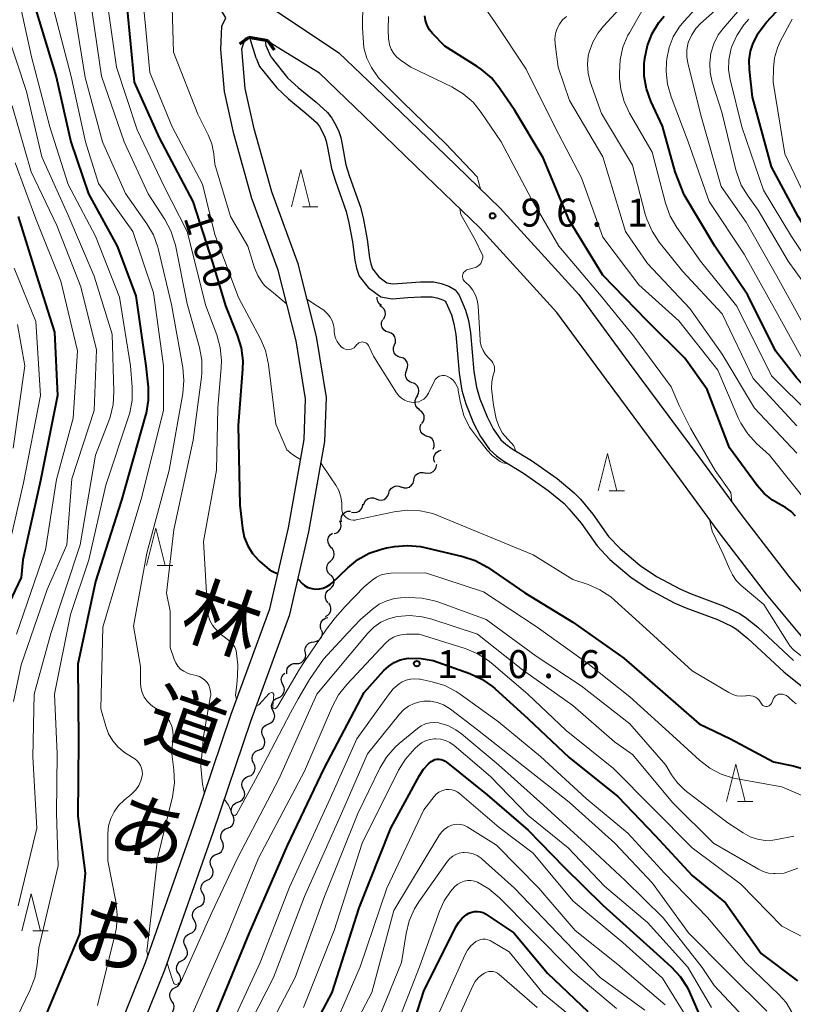
# Model space of a CAD drawing. Units: metres. Extents: x -78000 to -76000, y 28500 to 30000.
# Drawn here: x -77485 to -77381, y 29165 to 29297 of the extents above; entities that cross this region are included whole.
import ezdxf
from ezdxf.enums import TextEntityAlignment as Align

# ---------------------------------------------------------------- set-up
doc = ezdxf.new("R2010")
doc.units = ezdxf.units.M
for name, color, linetype, lineweight in [('210100_道路縁(街区線)', 7, 'Continuous', 30), ('220300_道路橋(高架部)', 7, 'Continuous', 70), ('220399_道路橋(ひげ)', 7, 'Continuous', 70), ('510100_河川', 7, 'Continuous', 30), ('510200_細流', 7, 'Continuous', 30), ('633200_針葉樹林', 7, 'Continuous', 13), ('710100_等高線(計曲線)', 7, 'Continuous', 40), ('710200_等高線(主曲線)', 7, 'Continuous', 13), ('731200_図化機測定による標高点', 7, 'Continuous', 40), ('812100_(注記)道路の路線名', 7, 'Continuous', 53)]:
    doc.layers.add(name, color=color, linetype=linetype, lineweight=lineweight)
doc.styles.add('Style-Kanji V', font='MS Gothic.ttf')
doc.styles.add('Style-WORKING', font='MS Gothic.ttf')

msp = doc.modelspace()

# ---------------------------------------------------------------- linework, layer by layer
at = {"layer": '210100_道路縁(街区線)', "linetype": 'Continuous', "lineweight": 30, "flags": 128}
for points in [[(-77474.25, 29156.25), (-77468.33, 29171.03), (-77461.88, 29189.35), (-77456.81, 29204.29), (-77451.63, 29218.43), (-77449.15, 29229.29), (-77447.04, 29241.11), (-77446.86, 29246.55), (-77448.13, 29254.33), (-77450.54, 29263.8), (-77454.05, 29273.42), (-77456.45, 29282.06), (-77457.71, 29287.73), (-77458.21, 29293.39), (-77458.07, 29296.5), (-77457.52, 29297.64), (-77461.06, 29303.52), (-77463.37, 29308.18), (-77465.15, 29312.44), (-77466.46, 29317.12), (-77468.71, 29327.05), (-77470.92, 29337.91), (-77472.4, 29347.6)], [(-77451.19, 29298.88), (-77450.75, 29298.53), (-77442.37, 29292.94), (-77436.39, 29287.21), (-77428.08, 29279.2), (-77420.74, 29272.12), (-77410.23, 29260.55), (-77403.45, 29251.36), (-77394.11, 29238.78), (-77388.5, 29231.09), (-77382.07, 29222.74), (-77376.65, 29216.22), (-77370.74, 29210.15), (-77363.97, 29202.88), (-77358.23, 29196.2), (-77349.59, 29186.53), (-77344.29, 29179.49), (-77339.61, 29173.35), (-77334.59, 29166.17), (-77329.79, 29157.86)], [(-77483.57, 29046.71), (-77482.97, 29060.95), (-77482.6, 29078.9), (-77483.45, 29099.22), (-77483.3, 29110.31), (-77482.01, 29119.2), (-77478.79, 29130.93), (-77475.66, 29142.1), (-77471.61, 29155.32), (-77465.71, 29170.04), (-77459.23, 29188.44), (-77454.17, 29203.36), (-77448.94, 29217.64), (-77446.4, 29228.74), (-77444.25, 29240.82), (-77444.05, 29246.73), (-77445.39, 29254.9), (-77447.86, 29264.63), (-77451.38, 29274.28), (-77453.73, 29282.74), (-77454.93, 29288.16), (-77455.4, 29293.46), (-77454.9, 29294.93), (-77454.47, 29294.97)], [(-77439.02, 29284.47), (-77445, 29290.2), (-77451.23, 29294.03), (-77451.91, 29294.54), (-77454.47, 29294.97)], [(-77337.8, 29164.12), (-77342.68, 29171.11), (-77347.32, 29177.19), (-77352.53, 29184.11), (-77361.08, 29193.7), (-77366.8, 29200.34), (-77373.5, 29207.52), (-77379.48, 29213.68), (-77385.03, 29220.37), (-77391.54, 29228.81), (-77397.17, 29236.52), (-77406.5, 29249.1), (-77413.17, 29258.13), (-77423.47, 29269.47), (-77430.72, 29276.46), (-77439.02, 29284.47)]]:
    msp.add_lwpolyline(points, dxfattribs=at)
at = {"layer": '220300_道路橋(高架部)', "linetype": 'Continuous', "lineweight": 70, "flags": 128}
msp.add_lwpolyline([(-77451.91, 29294.54), (-77454.47, 29294.97)], dxfattribs=at)
at = {"layer": '220399_道路橋(ひげ)', "linetype": 'Continuous', "lineweight": 70, "flags": 128}
for points in [[(-77454.47, 29294.97), (-77455.69, 29294.1)], [(-77451.91, 29294.54), (-77451.04, 29293.32)]]:
    msp.add_lwpolyline(points, dxfattribs=at)
at = {"layer": '510100_河川', "linetype": 'Continuous', "lineweight": 30, "flags": 128}
for points in [[(-77453.47, 29292.22), (-77454.25, 29294.68), (-77454.22, 29294.92)], [(-77451.44, 29292.34), (-77452.12, 29293.87), (-77452.24, 29294.6)], [(-77453.47, 29292.22), (-77453.01, 29291.1), (-77450.72, 29288.23), (-77449.13, 29286.75), (-77446.75, 29284.79), (-77445.37, 29283.57), (-77445, 29283.07), (-77444.57, 29282.31), (-77444.25, 29281.64), (-77444.07, 29281.07), (-77443.9, 29280.26), (-77443.38, 29277.43), (-77442.85, 29275.73), (-77441.4, 29271.67), (-77441.03, 29270.15), (-77440.56, 29267.59), (-77440.26, 29265.12), (-77440.04, 29264.09), (-77439.65, 29262.99), (-77438.44, 29261.47), (-77436.78, 29260.23), (-77435.25, 29259.98), (-77433.13, 29260.13), (-77431.39, 29260.24), (-77429.88, 29260.23), (-77429.23, 29260.09), (-77428.46, 29259.81), (-77428.14, 29259.63), (-77427.98, 29259.42), (-77427.29, 29257.8), (-77426.95, 29256.61), (-77426.72, 29255.17), (-77426.27, 29249.99), (-77425.91, 29247.66)], [(-77451.44, 29292.34), (-77449.25, 29289.59), (-77447.82, 29288.26), (-77445.45, 29286.31), (-77443.89, 29284.93), (-77443.33, 29284.17), (-77442.79, 29283.23), (-77442.39, 29282.37), (-77442.14, 29281.59), (-77441.94, 29280.65), (-77441.43, 29277.91), (-77440.95, 29276.37), (-77439.48, 29272.25), (-77439.07, 29270.57), (-77438.58, 29267.89), (-77438.28, 29265.45), (-77438.12, 29264.64), (-77437.88, 29263.98), (-77437.04, 29262.92), (-77435.97, 29262.12), (-77435.16, 29261.99), (-77433.27, 29262.12), (-77431.45, 29262.24), (-77429.66, 29262.22), (-77428.69, 29262.02), (-77427.62, 29261.64), (-77426.8, 29261.17), (-77426.24, 29260.43), (-77425.4, 29258.46), (-77425, 29257.05), (-77424.73, 29255.41), (-77424.29, 29250.24), (-77423.95, 29248.11)], [(-77425.91, 29247.66), (-77425.36, 29245.89), (-77424.34, 29243.29), (-77423.38, 29241.5), (-77422.17, 29239.76), (-77421.27, 29238.92), (-77420.27, 29238.21), (-77417.64, 29236.6), (-77414.33, 29234.28), (-77412.19, 29232.52), (-77411.49, 29231.79), (-77409.92, 29229.9), (-77407.77, 29226.86), (-77406.04, 29225.04), (-77403.19, 29222.61), (-77400.81, 29221.05), (-77397.44, 29219.23), (-77395.88, 29218.57), (-77391.62, 29216.98), (-77389.64, 29216.05), (-77389.08, 29215.68), (-77387.54, 29214.44), (-77382.73, 29209.97), (-77378.89, 29206.89)], [(-77423.95, 29248.11), (-77423.47, 29246.55), (-77422.52, 29244.13), (-77421.68, 29242.54), (-77420.65, 29241.08), (-77420.01, 29240.48), (-77419.16, 29239.87), (-77416.55, 29238.28), (-77413.12, 29235.87), (-77410.82, 29233.98), (-77410, 29233.12), (-77408.33, 29231.12), (-77406.22, 29228.13), (-77404.66, 29226.49), (-77401.99, 29224.21), (-77399.78, 29222.77), (-77396.57, 29221.04), (-77395.14, 29220.43), (-77390.84, 29218.82), (-77388.67, 29217.8), (-77387.9, 29217.3), (-77386.23, 29215.95), (-77381.42, 29211.49)]]:
    msp.add_lwpolyline(points, dxfattribs=at)
at = {"layer": '510200_細流', "linetype": 'Continuous', "lineweight": 30, "flags": 128}
for points in [[(-77436.69, 29259.07), (-77436.98, 29259.3), (-77437.17, 29259.61), (-77437.26, 29259.97), (-77437.24, 29260.19)], [(-77436.42, 29257.22), (-77436.23, 29257.53), (-77436.14, 29257.89), (-77436.17, 29258.25), (-77436.32, 29258.59), (-77436.56, 29258.86), (-77436.88, 29259.04)], [(-77435.72, 29255.49), (-77436.07, 29255.6), (-77436.36, 29255.82), (-77436.57, 29256.12), (-77436.67, 29256.48), (-77436.65, 29256.84), (-77436.51, 29257.18)], [(-77434.92, 29253.79), (-77434.79, 29254.13), (-77434.77, 29254.5), (-77434.87, 29254.85), (-77435.08, 29255.15), (-77435.38, 29255.37), (-77435.73, 29255.48)], [(-77434.11, 29252.1), (-77434.46, 29252.21), (-77434.75, 29252.43), (-77434.96, 29252.73), (-77435.07, 29253.08), (-77435.05, 29253.45), (-77434.92, 29253.79)], [(-77433.31, 29250.4), (-77433.17, 29250.74), (-77433.14, 29251.11), (-77433.24, 29251.46), (-77433.44, 29251.77), (-77433.73, 29251.99), (-77434.08, 29252.11)], [(-77432.55, 29248.69), (-77432.89, 29248.82), (-77433.17, 29249.06), (-77433.37, 29249.37), (-77433.45, 29249.73), (-77433.41, 29250.09), (-77433.26, 29250.43)], [(-77431.89, 29246.94), (-77431.71, 29247.26), (-77431.65, 29247.62), (-77431.71, 29247.98), (-77431.88, 29248.31), (-77432.14, 29248.56), (-77432.47, 29248.72)], [(-77431.54, 29245.1), (-77431.84, 29245.31), (-77432.05, 29245.61), (-77432.16, 29245.96), (-77432.15, 29246.33), (-77432.02, 29246.67), (-77431.79, 29246.96)], [(-77431.24, 29243.25), (-77431.04, 29243.55), (-77430.94, 29243.9), (-77430.96, 29244.27), (-77431.09, 29244.61), (-77431.33, 29244.89), (-77431.65, 29245.08)], [(-77430.53, 29241.52), (-77430.88, 29241.63), (-77431.18, 29241.85), (-77431.39, 29242.15), (-77431.49, 29242.5), (-77431.47, 29242.87), (-77431.34, 29243.21)], [(-77429.74, 29239.82), (-77429.6, 29240.16), (-77429.59, 29240.53), (-77429.68, 29240.88), (-77429.89, 29241.18), (-77430.18, 29241.4), (-77430.53, 29241.52)], [(-77429.54, 29238.03), (-77429.65, 29238.37), (-77429.65, 29238.74), (-77429.53, 29239.09), (-77429.31, 29239.38), (-77429, 29239.58), (-77428.65, 29239.68)], [(-77430.79, 29236.66), (-77430.43, 29236.59), (-77430.06, 29236.65), (-77429.73, 29236.81), (-77429.48, 29237.07), (-77429.32, 29237.4), (-77429.27, 29237.77)], [(-77432.35, 29235.63), (-77432.27, 29235.99), (-77432.09, 29236.31), (-77431.81, 29236.55), (-77431.46, 29236.68), (-77431.1, 29236.7), (-77430.74, 29236.6)], [(-77435.69, 29233.93), (-77435.58, 29234.28), (-77435.35, 29234.57), (-77435.05, 29234.78), (-77434.7, 29234.88), (-77434.33, 29234.86), (-77433.99, 29234.72)], [(-77434, 29234.75), (-77433.66, 29234.63), (-77433.29, 29234.63), (-77432.94, 29234.74), (-77432.65, 29234.97), (-77432.44, 29235.27), (-77432.35, 29235.62)], [(-77439.08, 29232.33), (-77438.97, 29232.68), (-77438.76, 29232.98), (-77438.46, 29233.19), (-77438.11, 29233.3), (-77437.74, 29233.29), (-77437.4, 29233.16)], [(-77437.39, 29233.15), (-77437.05, 29233.01), (-77436.69, 29232.99), (-77436.33, 29233.08), (-77436.03, 29233.29), (-77435.81, 29233.58), (-77435.69, 29233.93)], [(-77440.7, 29231.38), (-77440.34, 29231.31), (-77439.97, 29231.35), (-77439.64, 29231.51), (-77439.38, 29231.76), (-77439.21, 29232.09), (-77439.15, 29232.45)], [(-77442.04, 29230.09), (-77442.08, 29230.45), (-77442.01, 29230.81), (-77441.82, 29231.13), (-77441.54, 29231.37), (-77441.2, 29231.5), (-77440.83, 29231.52)], [(-77443.02, 29228.5), (-77442.68, 29228.62), (-77442.38, 29228.84), (-77442.18, 29229.14), (-77442.08, 29229.49), (-77442.1, 29229.86), (-77442.24, 29230.2)], [(-77443.46, 29226.69), (-77443.7, 29226.97), (-77443.83, 29227.31), (-77443.85, 29227.68), (-77443.76, 29228.03), (-77443.55, 29228.34), (-77443.26, 29228.56)], [(-77443.51, 29224.82), (-77443.24, 29225.07), (-77443.07, 29225.39), (-77443.01, 29225.75), (-77443.07, 29226.12), (-77443.24, 29226.44), (-77443.5, 29226.69)], [(-77443.52, 29222.94), (-77443.79, 29223.2), (-77443.96, 29223.52), (-77444.01, 29223.88), (-77443.95, 29224.24), (-77443.78, 29224.57), (-77443.51, 29224.82)], [(-77443.61, 29221.07), (-77443.32, 29221.3), (-77443.12, 29221.6), (-77443.02, 29221.96), (-77443.04, 29222.32), (-77443.18, 29222.66), (-77443.43, 29222.94)], [(-77443.83, 29219.21), (-77444.06, 29219.5), (-77444.18, 29219.85), (-77444.19, 29220.21), (-77444.07, 29220.56), (-77443.86, 29220.86), (-77443.55, 29221.06)], [(-77444.17, 29217.37), (-77443.85, 29217.55), (-77443.61, 29217.83), (-77443.47, 29218.17), (-77443.45, 29218.53), (-77443.54, 29218.89), (-77443.75, 29219.19)], [(-77444.74, 29215.59), (-77444.86, 29215.93), (-77444.86, 29216.3), (-77444.74, 29216.65), (-77444.52, 29216.94), (-77444.22, 29217.15), (-77443.87, 29217.25)], [(-77445.73, 29214), (-77445.37, 29214.06), (-77445.05, 29214.23), (-77444.79, 29214.5), (-77444.64, 29214.83), (-77444.6, 29215.2), (-77444.68, 29215.56)], [(-77446.88, 29212.52), (-77446.93, 29212.88), (-77446.86, 29213.24), (-77446.68, 29213.56), (-77446.41, 29213.81), (-77446.07, 29213.96), (-77445.71, 29213.99)], [(-77448.1, 29211.1), (-77447.74, 29211.11), (-77447.39, 29211.24), (-77447.11, 29211.47), (-77446.91, 29211.78), (-77446.83, 29212.14), (-77446.86, 29212.5)], [(-77449.35, 29209.7), (-77449.38, 29210.07), (-77449.3, 29210.42), (-77449.1, 29210.73), (-77448.82, 29210.96), (-77448.47, 29211.09), (-77448.1, 29211.1)], [(-77449.89, 29208.25), (-77450.05, 29208.58), (-77450.1, 29208.95), (-77450.03, 29209.31), (-77449.85, 29209.63), (-77449.64, 29209.81)], [(-77450.54, 29206.5), (-77450.21, 29206.64), (-77449.93, 29206.88), (-77449.75, 29207.2), (-77449.68, 29207.56), (-77449.73, 29207.93), (-77449.89, 29208.25)], [(-77451.2, 29204.74), (-77451.36, 29205.07), (-77451.41, 29205.43), (-77451.34, 29205.79), (-77451.16, 29206.11), (-77450.88, 29206.36), (-77450.54, 29206.5)], [(-77451.85, 29202.98), (-77451.51, 29203.12), (-77451.24, 29203.37), (-77451.06, 29203.69), (-77450.99, 29204.05), (-77451.04, 29204.41), (-77451.2, 29204.74)], [(-77452.51, 29201.23), (-77452.67, 29201.56), (-77452.72, 29201.92), (-77452.65, 29202.28), (-77452.47, 29202.6), (-77452.19, 29202.84), (-77451.85, 29202.98)], [(-77453.16, 29199.47), (-77452.82, 29199.61), (-77452.55, 29199.85), (-77452.37, 29200.17), (-77452.3, 29200.53), (-77452.35, 29200.9), (-77452.51, 29201.23)], [(-77453.82, 29197.71), (-77453.98, 29198.04), (-77454.03, 29198.41), (-77453.96, 29198.77), (-77453.78, 29199.08), (-77453.5, 29199.33), (-77453.16, 29199.47)], [(-77454.5, 29195.97), (-77454.15, 29196.1), (-77453.87, 29196.33), (-77453.68, 29196.65), (-77453.6, 29197), (-77453.64, 29197.37), (-77453.79, 29197.7)], [(-77455.21, 29194.23), (-77455.36, 29194.56), (-77455.4, 29194.93), (-77455.31, 29195.29), (-77455.12, 29195.6), (-77454.84, 29195.83), (-77454.5, 29195.97)], [(-77455.91, 29192.49), (-77455.57, 29192.62), (-77455.29, 29192.86), (-77455.1, 29193.17), (-77455.01, 29193.53), (-77455.05, 29193.9), (-77455.21, 29194.23)], [(-77456.62, 29190.76), (-77456.77, 29191.09), (-77456.81, 29191.46), (-77456.73, 29191.81), (-77456.54, 29192.13), (-77456.26, 29192.36), (-77455.91, 29192.49)], [(-77457.33, 29189.02), (-77456.98, 29189.15), (-77456.7, 29189.39), (-77456.51, 29189.7), (-77456.43, 29190.06), (-77456.47, 29190.42), (-77456.62, 29190.76)], [(-77458.03, 29187.28), (-77458.19, 29187.62), (-77458.23, 29187.98), (-77458.14, 29188.34), (-77457.95, 29188.65), (-77457.67, 29188.89), (-77457.33, 29189.02)], [(-77458.74, 29185.55), (-77458.4, 29185.68), (-77458.12, 29185.91), (-77457.93, 29186.23), (-77457.84, 29186.58), (-77457.88, 29186.95), (-77458.03, 29187.28)], [(-77459.45, 29183.81), (-77459.6, 29184.14), (-77459.64, 29184.51), (-77459.56, 29184.87), (-77459.37, 29185.18), (-77459.09, 29185.42), (-77458.74, 29185.55)], [(-77460.05, 29182.04), (-77459.72, 29182.19), (-77459.46, 29182.45), (-77459.29, 29182.78), (-77459.24, 29183.14), (-77459.3, 29183.5), (-77459.48, 29183.82)], [(-77460.62, 29180.25), (-77460.8, 29180.57), (-77460.87, 29180.93), (-77460.81, 29181.3), (-77460.65, 29181.62), (-77460.38, 29181.88), (-77460.05, 29182.04)], [(-77461.2, 29178.47), (-77460.87, 29178.62), (-77460.6, 29178.88), (-77460.43, 29179.2), (-77460.38, 29179.57), (-77460.45, 29179.93), (-77460.62, 29180.25)], [(-77461.77, 29176.68), (-77461.95, 29177), (-77462.01, 29177.36), (-77461.96, 29177.73), (-77461.79, 29178.05), (-77461.53, 29178.31), (-77461.2, 29178.47)], [(-77462.34, 29174.9), (-77462.01, 29175.05), (-77461.75, 29175.31), (-77461.58, 29175.63), (-77461.53, 29176), (-77461.59, 29176.36), (-77461.77, 29176.68)], [(-77462.92, 29173.11), (-77463.1, 29173.43), (-77463.16, 29173.79), (-77463.11, 29174.15), (-77462.94, 29174.48), (-77462.68, 29174.74), (-77462.34, 29174.9)], [(-77463.4, 29171.3), (-77463.08, 29171.48), (-77462.84, 29171.75), (-77462.69, 29172.09), (-77462.66, 29172.45), (-77462.75, 29172.81), (-77462.95, 29173.12)], [(-77463.86, 29169.48), (-77464.06, 29169.79), (-77464.15, 29170.15), (-77464.12, 29170.51), (-77463.97, 29170.85), (-77463.73, 29171.12), (-77463.4, 29171.3)], [(-77464.32, 29167.66), (-77463.99, 29167.84), (-77463.75, 29168.11), (-77463.6, 29168.45), (-77463.57, 29168.82), (-77463.66, 29169.17), (-77463.86, 29169.48)], [(-77464.77, 29165.84), (-77464.97, 29166.15), (-77465.06, 29166.51), (-77465.03, 29166.88), (-77464.88, 29167.21), (-77464.64, 29167.48), (-77464.32, 29167.66)], [(-77465.23, 29164.02), (-77464.9, 29164.2), (-77464.66, 29164.47), (-77464.51, 29164.81), (-77464.48, 29165.18), (-77464.57, 29165.53), (-77464.77, 29165.84)]]:
    msp.add_lwpolyline(points, dxfattribs=at)
at = {"layer": '633200_針葉樹林', "linetype": 'Continuous', "lineweight": 13}
for p, q in [((-77447.27, 29272.3), (-77445.19, 29272.3)), ((-77406.16, 29234.25), (-77404.08, 29234.25)), ((-77466.73, 29224.23), (-77464.65, 29224.23)), ((-77388.96, 29192.58), (-77386.88, 29192.58)), ((-77483.42, 29175.24), (-77481.34, 29175.24))]:
    msp.add_line(p, q, dxfattribs=at)
at = {"layer": '633200_針葉樹林', "linetype": 'Continuous', "lineweight": 13, "flags": 128}
for points in [[(-77448.73, 29272.3), (-77447.48, 29277.3), (-77446.23, 29272.3)], [(-77407.62, 29234.25), (-77406.37, 29239.25), (-77405.12, 29234.25)], [(-77468.19, 29224.23), (-77466.94, 29229.23), (-77465.69, 29224.23)], [(-77390.42, 29192.58), (-77389.17, 29197.58), (-77387.92, 29192.58)], [(-77484.88, 29175.24), (-77483.63, 29180.24), (-77482.38, 29175.24)]]:
    msp.add_lwpolyline(points, dxfattribs=at)
at = {"layer": '710100_等高線(計曲線)', "linetype": 'Continuous', "lineweight": 40, "flags": 128}
for points, elevation in [([(-77486.08, 29313.92), (-77483.96, 29308.04), (-77483, 29298.7), (-77480.29, 29289.71), (-77478.31, 29281), (-77475.95, 29274.05), (-77472.09, 29267), (-77469.62, 29260.38), (-77468.26, 29251), (-77467.97, 29248.11), (-77467.95, 29246.36), (-77468.24, 29244.64), (-77468.31, 29244.39), (-77471.55, 29233), (-77475, 29222.06), (-77477.39, 29211), (-77477.29, 29200.71), (-77477.39, 29190.61), (-77476.42, 29183), (-77477.18, 29174.82), (-77482.08, 29163), (-77485.94, 29155)], 110), ([(-77348.06, 29235.13), (-77351.74, 29236.26), (-77358.61, 29241.39), (-77366.08, 29248.69), (-77371.97, 29257), (-77380.82, 29271), (-77384.36, 29277.64), (-77386.91, 29287), (-77387.34, 29290.7), (-77387.37, 29291.94), (-77387.19, 29293.16), (-77386.89, 29294.11), (-77386.17, 29295.56), (-77385.2, 29296.87), (-77385.04, 29297.05), (-77375.76, 29307)], 120), ([(-77470.81, 29299.19), (-77469.85, 29289), (-77466.47, 29281.53), (-77461.97, 29273), (-77459.3, 29264.7), (-77457.6, 29259), (-77456, 29255.07), (-77455.49, 29253.4), (-77455.27, 29251.67), (-77455.3, 29250.54), (-77455.88, 29243), (-77455.67, 29232.33), (-77455.31, 29229.23), (-77455.06, 29228.02), (-77454.61, 29226.88), (-77453.97, 29225.84), (-77453.15, 29224.92), (-77453, 29224.78), (-77451.75, 29223.67), (-77451.35, 29223.47), (-77450.57, 29223.09)], 100), ([(-77429.82, 29295.51), (-77430.23, 29296.03), (-77430.54, 29296.61), (-77430.75, 29297.24), (-77430.85, 29297.9)], 100), ([(-77364.32, 29231.68), (-77370.83, 29239), (-77376, 29244), (-77381, 29249.32), (-77383.85, 29253), (-77387.55, 29260.45), (-77391.98, 29267), (-77396.11, 29273.89), (-77397.28, 29277), (-77399, 29283.11), (-77400.55, 29286.46), (-77401.14, 29288.1), (-77401.44, 29289.81), (-77401.44, 29291.56), (-77401.41, 29291.79), (-77401.36, 29292.23), (-77401.02, 29293.91), (-77400.39, 29295.51), (-77399.5, 29296.98), (-77398.79, 29297.83)], 110), ([(-77381.14, 29230.83), (-77381.76, 29231.47), (-77382.49, 29231.99), (-77383, 29232.26), (-77384.26, 29232.96), (-77385.37, 29233.87), (-77386.29, 29234.93), (-77389.99, 29240.01), (-77393, 29247.79), (-77395.99, 29252.01), (-77401.04, 29257), (-77407, 29263.11), (-77411.49, 29270.51), (-77415, 29278.84), (-77418.8, 29285.2), (-77420.83, 29288.21), (-77421.93, 29289.56), (-77423.25, 29290.7), (-77423.84, 29291.09), (-77428.2, 29293.8), (-77429.82, 29295.51)], 100), ([(-77485.37, 29271), (-77482.93, 29263.07), (-77480.51, 29255.49), (-77480.09, 29247), (-77482.39, 29235.61), (-77484.77, 29225), (-77485, 29222.63), (-77490.51, 29211)], 120), ([(-77446.03, 29221.12), (-77445.51, 29221.06), (-77444.99, 29221.08), (-77444.48, 29221.19), (-77443.99, 29221.39), (-77443.55, 29221.67), (-77443.29, 29221.9), (-77441.2, 29223.92), (-77439.85, 29225.01), (-77438.32, 29225.86), (-77436.67, 29226.42), (-77435.99, 29226.57), (-77434.92, 29226.76), (-77433.18, 29226.91), (-77431.45, 29226.75), (-77430.88, 29226.64), (-77425.77, 29225.42), (-77424.11, 29224.87), (-77422.47, 29223.98), (-77417.43, 29220.57), (-77411, 29216.62), (-77404.18, 29211.82), (-77398.62, 29207), (-77394.09, 29203), (-77389.86, 29201), (-77384.09, 29197.91), (-77381.46, 29197.37), (-77379.79, 29196.87)], 100), ([(-77447.86, 29222.37), (-77447.31, 29221.82), (-77447, 29221.53), (-77446.53, 29221.28), (-77446.03, 29221.12)], 100), ([(-77459, 29163.68), (-77454.38, 29175), (-77449.29, 29186.71), (-77444.35, 29197), (-77439, 29207.2), (-77436.34, 29210.16), (-77435.7, 29210.75), (-77434.98, 29211.23), (-77434.18, 29211.57), (-77433.33, 29211.77), (-77433, 29211.8), (-77431.35, 29211.78), (-77429.73, 29211.47), (-77429.11, 29211.27), (-77424.81, 29209.73), (-77423.23, 29209), (-77421.8, 29208.01), (-77421.46, 29207.72), (-77417, 29203.67), (-77411.49, 29198.51), (-77405, 29193.26), (-77399.98, 29188.02), (-77395, 29182.68), (-77390.55, 29179), (-77385.76, 29172.24), (-77380.89, 29168.58)], 110), ([(-77447.55, 29159), (-77443.29, 29167), (-77439.67, 29178.33), (-77435.42, 29189), (-77431.59, 29196.09), (-77431.04, 29196.93), (-77430.35, 29197.66), (-77430, 29197.95), (-77429.76, 29198.1), (-77429.5, 29198.21), (-77429.23, 29198.27), (-77428.94, 29198.28), (-77428.67, 29198.24)], 120), ([(-77428.67, 29198.24), (-77428.4, 29198.15), (-77428.15, 29198.02), (-77428.02, 29197.93), (-77422.49, 29193.51), (-77417, 29188.76), (-77412.19, 29183.81), (-77407, 29178.72), (-77399.79, 29172.21), (-77397.82, 29170.43), (-77396.64, 29169.15), (-77395.69, 29167.69), (-77395.38, 29167.05), (-77392.81, 29161.19)], 120), ([(-77432.95, 29161.05), (-77431, 29167.19), (-77426.7, 29175.82), (-77426.32, 29176.43), (-77425.85, 29176.96), (-77425.3, 29177.4), (-77424.94, 29177.61), (-77424.58, 29177.76), (-77424.2, 29177.85), (-77423.82, 29177.87), (-77423.43, 29177.82), (-77423.06, 29177.7), (-77422.72, 29177.52), (-77422.68, 29177.5), (-77418.91, 29175), (-77414.42, 29169.58), (-77409, 29164.46)], 130)]:
    msp.add_lwpolyline(points, dxfattribs=dict(at, elevation=elevation))
at = {"layer": '710200_等高線(主曲線)', "linetype": 'Continuous', "lineweight": 13, "flags": 128}
for points, elevation in [([(-77487.78, 29352.22), (-77483, 29345.34), (-77479.48, 29338.52), (-77475.62, 29331), (-77472.86, 29325), (-77471.04, 29314.96), (-77469.15, 29305), (-77468.34, 29297), (-77467.73, 29290.27), (-77464.74, 29283), (-77460.67, 29275.33), (-77459, 29268.58), (-77455.84, 29260.16), (-77452.91, 29254.62), (-77452.23, 29253.02), (-77451.83, 29251.18), (-77450.83, 29243.17), (-77449.49, 29240.02), (-77449.35, 29239.74)], 98), ([(-77488.54, 29341.46), (-77485, 29334.48), (-77480.07, 29327.93), (-77478.33, 29323), (-77477.67, 29318.33), (-77474.62, 29311), (-77473.56, 29300.44), (-77472.18, 29291), (-77469.41, 29282.59), (-77465.81, 29275), (-77462.73, 29269), (-77460.21, 29259), (-77458.76, 29255.12), (-77458.29, 29253.44), (-77458.12, 29251.71), (-77458.16, 29250.75), (-77458.63, 29245.37), (-77458.79, 29237), (-77460.55, 29227.45), (-77460, 29218.26), (-77459.9, 29217.55), (-77459.67, 29216.87), (-77459.33, 29216.24), (-77459.16, 29216)], 102), ([(-77423.41, 29274.69), (-77423.83, 29276.33), (-77428.05, 29280.73), (-77433.81, 29286.32), (-77437.06, 29289.57), (-77438, 29290.95), (-77438.65, 29292.23), (-77439.03, 29293.61), (-77439.23, 29296.28), (-77439.16, 29299.65), (-77438.87, 29301.37), (-77438.28, 29303.01), (-77438.11, 29303.37), (-77436.26, 29307), (-77434.54, 29309.09), (-77434.18, 29309.62), (-77433.91, 29310.2), (-77433.75, 29310.83), (-77433.7, 29311.47), (-77433.76, 29312.11)], 96), ([(-77467.04, 29309.26), (-77465.71, 29305), (-77464.73, 29299), (-77464.55, 29293), (-77461.29, 29284.71), (-77459.89, 29281.93), (-77459.41, 29280.73), (-77459.14, 29279.37), (-77459, 29278.02), (-77456.9, 29271), (-77454.59, 29267), (-77453.68, 29264.1), (-77453.25, 29263.08), (-77452.66, 29262.14), (-77452.29, 29261.71), (-77451.16, 29260.75), (-77449.39, 29259.27)], 96), ([(-77379.71, 29251), (-77383.76, 29258.24), (-77388.05, 29265.95), (-77392.73, 29273), (-77395.54, 29281), (-77397.85, 29287.03), (-77398.33, 29288.71), (-77398.51, 29290.44), (-77398.45, 29291.69), (-77398.4, 29292.14), (-77398.11, 29293.64), (-77397.55, 29295.06), (-77396.77, 29296.37), (-77396.15, 29297.12), (-77389.75, 29304.09)], 112), ([(-77379.87, 29256.13), (-77383.67, 29263), (-77387.78, 29270.22), (-77391.12, 29275), (-77393.75, 29284.25), (-77395.61, 29291.54), (-77395.75, 29292.41), (-77395.74, 29293.28), (-77395.58, 29294.14), (-77395.49, 29294.42), (-77395.08, 29295.35), (-77394.51, 29296.19), (-77393.88, 29296.85), (-77386.69, 29303.31)], 114), ([(-77374.96, 29255), (-77382.14, 29265), (-77386.17, 29271.83), (-77387.53, 29273.71), (-77388.43, 29275.21), (-77389.05, 29276.84), (-77389.16, 29277.23), (-77391.04, 29284.96), (-77392.32, 29288.98), (-77392.61, 29290.27), (-77392.67, 29291.58), (-77392.51, 29292.89), (-77392.12, 29294.15), (-77391.51, 29295.32), (-77390.86, 29296.2), (-77385, 29303.03)], 116), ([(-77485.39, 29300.61), (-77483.6, 29292.4), (-77481.12, 29283), (-77478.7, 29275.3), (-77475, 29268.35), (-77471.81, 29260.19), (-77470.34, 29251), (-77470.09, 29248.14), (-77470.1, 29246.39), (-77470.4, 29244.68), (-77470.57, 29244.13), (-77473.61, 29235), (-77475.9, 29225), (-77478.35, 29217.65), (-77480.5, 29207), (-77480.15, 29199), (-77480.24, 29191), (-77480.04, 29183.96), (-77482.61, 29173), (-77482.83, 29170.69), (-77483.14, 29168.98), (-77483.8, 29167.26), (-77487.83, 29159)], 112), ([(-77399.44, 29267.57), (-77400.4, 29269.02), (-77401.1, 29270.62), (-77401.3, 29271.3), (-77403, 29277.88), (-77407.19, 29284.81), (-77408.67, 29289.05), (-77408.96, 29290.19), (-77409.05, 29291.37), (-77408.94, 29292.54), (-77408.83, 29293), (-77408.35, 29294.36), (-77407.63, 29295.62), (-77406.91, 29296.52), (-77402.57, 29301.23)], 106), ([(-77475.73, 29300.27), (-77474.2, 29289.8), (-77471.15, 29281), (-77467.97, 29274.03), (-77465.73, 29270.6), (-77464.91, 29269.06), (-77464.37, 29267.41), (-77464.31, 29267.13), (-77462.71, 29259.29), (-77461.08, 29253.45), (-77460.76, 29251.74), (-77460.74, 29249.99), (-77460.79, 29249.44), (-77461.91, 29241), (-77464.52, 29229), (-77465.48, 29220.52), (-77465, 29218.12), (-77465, 29213.24), (-77464.47, 29211.66), (-77464.25, 29211.17), (-77463.96, 29210.73), (-77463.6, 29210.35), (-77463.18, 29210.04), (-77462.7, 29209.81), (-77462.3, 29209.68), (-77461.51, 29209.49), (-77461.09, 29209.35), (-77460.7, 29209.14), (-77460.35, 29208.87), (-77460.06, 29208.54), (-77459.83, 29208.17), (-77459.67, 29207.76), (-77459.58, 29207.32)], 104), ([(-77379, 29244.34), (-77384.38, 29249.62), (-77389.04, 29258.96), (-77393.92, 29265), (-77397.09, 29269.51), (-77397.97, 29271.02), (-77398.59, 29272.76), (-77400.37, 29279.63), (-77403.4, 29284.83), (-77404.14, 29286.4), (-77404.6, 29288.08), (-77404.76, 29289.52), (-77404.78, 29290.24), (-77404.69, 29291.98), (-77404.3, 29293.68), (-77403.62, 29295.29), (-77403.44, 29295.6), (-77401, 29299.83)], 108), ([(-77480.71, 29299), (-77478.26, 29289.74), (-77476.36, 29281), (-77474.59, 29275.41), (-77470.02, 29269), (-77467.25, 29260.75), (-77465.89, 29251), (-77465.91, 29245), (-77468.88, 29233.12), (-77471.93, 29223), (-77474.04, 29215.96), (-77474.28, 29205), (-77473.64, 29202.69), (-77473.25, 29201.67), (-77472.7, 29200.72), (-77471.99, 29199.89), (-77471.15, 29199.19), (-77470.99, 29199.09), (-77469.76, 29198.3), (-77469.45, 29198.06), (-77469.19, 29197.76), (-77468.97, 29197.43), (-77468.83, 29197.06), (-77468.74, 29196.67), (-77468.73, 29196.28), (-77468.75, 29196.02), (-77468.93, 29195.35), (-77469.21, 29194.73), (-77469.6, 29194.16), (-77470.08, 29193.67), (-77470.16, 29193.6), (-77471.18, 29192.77), (-77471.92, 29192.06), (-77472.52, 29191.23), (-77472.97, 29190.3), (-77473.25, 29189.32), (-77473.36, 29188.29), (-77473.36, 29188.19), (-77473.35, 29184.65), (-77472.28, 29179.18), (-77472.09, 29177.44), (-77472.21, 29175.7), (-77472.38, 29174.85), (-77474.76, 29165.24)], 108), ([(-77477.92, 29299), (-77476.4, 29289.6), (-77474.09, 29281), (-77471, 29274.09), (-77468.13, 29270.03), (-77467.25, 29268.53), (-77466.64, 29266.89), (-77466.55, 29266.54), (-77464.82, 29259.18), (-77463.32, 29250.74), (-77463.17, 29249), (-77463.32, 29247.26), (-77465.12, 29237), (-77468.12, 29225.88), (-77469.91, 29216.09), (-77469, 29210.68), (-77469, 29208.53), (-77468.94, 29207.85), (-77468.76, 29207.2), (-77468.48, 29206.58), (-77468.09, 29206.02), (-77467.61, 29205.54), (-77467.19, 29205.24), (-77466.39, 29204.73), (-77465.86, 29204.33), (-77465.41, 29203.84), (-77465.06, 29203.29), (-77464.8, 29202.67), (-77464.65, 29202.03), (-77464.62, 29201.36), (-77464.63, 29201.26), (-77464.78, 29199), (-77464.5, 29196.83), (-77464.43, 29195.09), (-77464.7, 29193.21), (-77466.68, 29185), (-77467.52, 29177.76), (-77467.73, 29175.9), (-77468.12, 29172.52), (-77468.01, 29171.93)], 106), ([(-77397.85, 29248.15), (-77402.87, 29255), (-77407.43, 29260.57), (-77412.91, 29267), (-77416.6, 29273.4), (-77420.63, 29281), (-77423.3, 29284.95), (-77424.4, 29286.31), (-77425.71, 29287.45), (-77427.24, 29288.36), (-77432.72, 29291), (-77434.17, 29292), (-77434.65, 29292.4), (-77435.06, 29292.88), (-77435.37, 29293.43), (-77435.59, 29294.02), (-77435.7, 29294.64), (-77435.71, 29294.75), (-77435.79, 29296.07), (-77435.74, 29297.81)], 98), ([(-77388.83, 29244.01), (-77391.59, 29250.41), (-77396.82, 29257), (-77402.16, 29261.84), (-77407, 29268.24), (-77409.84, 29276.16), (-77413.41, 29283), (-77417.28, 29290.72), (-77421.43, 29297), (-77422.75, 29298.9)], 102), ([(-77412.38, 29297.33), (-77411.87, 29297.8)], 104), ([(-77381, 29239.27), (-77386.68, 29245.32), (-77391, 29252.54), (-77395.35, 29258.65), (-77401, 29264.7), (-77403.95, 29269), (-77407.01, 29278.99), (-77411.48, 29286.52), (-77413, 29291), (-77413.4, 29294.12), (-77413.43, 29294.81), (-77413.34, 29295.5), (-77413.13, 29296.17), (-77412.81, 29296.78), (-77412.38, 29297.33)], 104), ([(-77389.04, 29295.25), (-77388.07, 29296.67), (-77387.41, 29297.42)], 118), ([(-77379, 29271.89), (-77382.6, 29279.4), (-77384.14, 29289), (-77384.11, 29290.89), (-77383.97, 29292.26), (-77383.59, 29293.59), (-77383.21, 29294.44), (-77381.63, 29297.46)], 122), ([(-77487, 29295.99), (-77484.27, 29287.73), (-77482.22, 29279), (-77478.72, 29271.28), (-77475.2, 29263), (-77472.78, 29255.22), (-77472.55, 29247.54), (-77472.65, 29245.8), (-77473.05, 29244.1), (-77473.22, 29243.62), (-77475.01, 29239), (-77477.05, 29227)], 114), ([(-77374.15, 29257), (-77381.69, 29268.31), (-77385.46, 29274.54), (-77388.36, 29283), (-77389.92, 29289.34), (-77390.13, 29290.66), (-77390.11, 29292), (-77389.85, 29293.31), (-77389.73, 29293.67), (-77389.04, 29295.25)], 118), ([(-77486.18, 29285.82), (-77483.62, 29277), (-77480.21, 29269.79), (-77477, 29261.56), (-77474.87, 29253.13), (-77475.21, 29245), (-77478.17, 29235.83), (-77478.84, 29227), (-77481.48, 29221), (-77485, 29210.89), (-77486, 29206)], 116), ([(-77485.8, 29278.2), (-77483, 29270.68), (-77479.67, 29262.33), (-77477.43, 29253), (-77478.02, 29243.98), (-77480.24, 29235.76), (-77481.7, 29226.3), (-77485.6, 29215)], 118), ([(-77424.89, 29261.71), (-77425.42, 29262.18), (-77425.55, 29262.29), (-77425.65, 29262.42), (-77425.73, 29262.57), (-77425.78, 29262.73), (-77425.8, 29262.89), (-77425.8, 29263.06), (-77425.77, 29263.22), (-77425.7, 29263.38), (-77425.62, 29263.52), (-77425.5, 29263.64), (-77425.37, 29263.75), (-77425.23, 29263.83), (-77425.1, 29263.87), (-77424.24, 29264.1), (-77423.99, 29264.19), (-77423.76, 29264.33), (-77423.55, 29264.5), (-77423.37, 29264.71), (-77423.24, 29264.94), (-77423.15, 29265.2), (-77423.1, 29265.46), (-77423.1, 29265.72), (-77424.1, 29267.88), (-77426.03, 29271.25), (-77426.17, 29272.08)], 96), ([(-77381, 29242.94), (-77386.86, 29249.29), (-77391, 29257.97), (-77396.33, 29263.67), (-77399.44, 29267.57)], 106), ([(-77485.92, 29264.08), (-77483, 29256.9), (-77482.41, 29247), (-77484.68, 29235.32), (-77487.02, 29225)], 122), ([(-77418.65, 29239.56), (-77418.92, 29240.26), (-77420.5, 29242), (-77420.97, 29243.03), (-77421.3, 29243.86), (-77421.66, 29245.7), (-77421.91, 29247.94), (-77421.88, 29248.84), (-77421.69, 29249.72), (-77421.6, 29250), (-77421.53, 29250.27), (-77421.5, 29250.56), (-77421.53, 29250.84), (-77421.6, 29251.11), (-77421.72, 29251.37), (-77421.88, 29251.6), (-77422.01, 29251.73), (-77422.29, 29252), (-77422.72, 29252.48), (-77423.05, 29253.03), (-77423.29, 29253.63), (-77423.42, 29254.26), (-77423.43, 29254.45), (-77423.72, 29259.04), (-77423.83, 29259.77), (-77424.07, 29260.47), (-77424.42, 29261.12), (-77424.89, 29261.71)], 96), ([(-77446.66, 29259.91), (-77445.24, 29258.99)], 96), ([(-77445.24, 29258.99), (-77444.4, 29258.42), (-77444.2, 29258.24), (-77443.91, 29257.94), (-77443.55, 29257.5), (-77443.28, 29257.01), (-77443.1, 29256.48), (-77443.01, 29255.92), (-77443, 29255.69), (-77442.95, 29255.18), (-77442.82, 29254.68), (-77442.6, 29254.22), (-77442.31, 29253.79), (-77442.03, 29253.5), (-77442, 29253.48), (-77441.82, 29253.34), (-77441.62, 29253.24), (-77441.41, 29253.17), (-77441.18, 29253.14), (-77440.96, 29253.15), (-77440.74, 29253.2), (-77440.54, 29253.29), (-77440.35, 29253.41), (-77440.18, 29253.57), (-77440.14, 29253.61), (-77439.96, 29253.84), (-77439.84, 29253.95), (-77439.71, 29254.05), (-77439.56, 29254.12), (-77439.4, 29254.17), (-77439.24, 29254.18), (-77439.07, 29254.17), (-77438.91, 29254.13), (-77438.76, 29254.06), (-77438.62, 29253.97), (-77438.51, 29253.85), (-77438.41, 29253.72), (-77438.37, 29253.63), (-77437.73, 29252.27), (-77434.64, 29247.34), (-77434.35, 29246.96), (-77434, 29246.64), (-77433.6, 29246.38), (-77433.16, 29246.2), (-77432.7, 29246.09), (-77432.44, 29246.07), (-77432.05, 29246.09), (-77431.68, 29246.17), (-77431.33, 29246.32), (-77431.01, 29246.53), (-77430.72, 29246.79), (-77430.49, 29247.09), (-77430.37, 29247.31), (-77429.58, 29248.95), (-77429.46, 29249.15), (-77429.31, 29249.33), (-77429.13, 29249.47), (-77428.92, 29249.59), (-77428.7, 29249.66), (-77428.47, 29249.7)], 96), ([(-77485.47, 29256.53), (-77484.5, 29251), (-77486.07, 29239.93)], 124), ([(-77428.47, 29249.7), (-77428.24, 29249.7), (-77428.01, 29249.65), (-77427.8, 29249.57), (-77427.41, 29249.34), (-77427.07, 29249.05), (-77426.78, 29248.7), (-77426.56, 29248.31), (-77426.41, 29247.88), (-77426.37, 29247.69), (-77426.06, 29246), (-77425.61, 29244.34), (-77424.88, 29242.78), (-77423.81, 29241.34), (-77422.52, 29239.67), (-77421.81, 29238.97), (-77420.75, 29238.14), (-77420.38, 29237.96), (-77419.7, 29237.86)], 96), ([(-77389.71, 29232.75), (-77389.82, 29234.01), (-77391.94, 29236.97), (-77395.22, 29242.64), (-77396.75, 29245.66), (-77397.85, 29248.15)], 98), ([(-77350.52, 29194.13), (-77354.58, 29201), (-77359.82, 29206.18), (-77365, 29212.12), (-77369.22, 29218.78), (-77373.34, 29225), (-77379.46, 29232.54), (-77384.67, 29239), (-77386.38, 29240.57), (-77387.56, 29241.85), (-77388.5, 29243.31), (-77388.83, 29244.01)], 102), ([(-77449.35, 29239.74), (-77449.14, 29239.56), (-77448.77, 29239.25), (-77448.2, 29238.85), (-77447.52, 29238.41)], 98), ([(-77444.77, 29237.89), (-77443.47, 29235.98), (-77442.81, 29235.01), (-77442.4, 29234.26), (-77442.13, 29233.44), (-77442, 29232.59), (-77442, 29232), (-77442, 29231.71), (-77441.94, 29231.44), (-77441.84, 29231.18), (-77441.69, 29230.94), (-77441.5, 29230.73), (-77441.28, 29230.55), (-77441.04, 29230.42), (-77440.77, 29230.33), (-77440.49, 29230.28), (-77440.21, 29230.29), (-77440.05, 29230.32), (-77434.97, 29231.42), (-77433.24, 29231.64), (-77431.5, 29231.56), (-77429.8, 29231.17), (-77429.02, 29230.89), (-77424.47, 29229), (-77416.33, 29225.67), (-77411, 29222.35), (-77408.98, 29221.67), (-77407.39, 29220.97), (-77405.94, 29220.01), (-77405.45, 29219.59), (-77400.71, 29215.29), (-77395, 29210.11), (-77390.09, 29207.18), (-77389.56, 29206.92), (-77389.01, 29206.76), (-77388.43, 29206.7), (-77387.85, 29206.75), (-77387.76, 29206.76), (-77387.44, 29206.8), (-77387.13, 29206.77), (-77386.82, 29206.69), (-77386.53, 29206.56), (-77386.27, 29206.39), (-77386.04, 29206.17), (-77385.86, 29205.92), (-77385.72, 29205.68), (-77385.64, 29205.57), (-77385.55, 29205.48), (-77385.44, 29205.41), (-77385.32, 29205.36), (-77385.19, 29205.32), (-77385.07, 29205.31), (-77384.94, 29205.33), (-77384.81, 29205.36), (-77384.69, 29205.42), (-77384.59, 29205.5), (-77384.5, 29205.59), (-77384.43, 29205.7), (-77384.4, 29205.74), (-77384.09, 29206.42)], 98), ([(-77370.12, 29197.78), (-77370.18, 29198.27), (-77370.84, 29200.09), (-77371.23, 29201.21), (-77371.88, 29202.91), (-77372.68, 29204.56), (-77373.41, 29205.58), (-77375.17, 29207.56), (-77377.15, 29209.42), (-77380.84, 29212.49), (-77381.42, 29212.93), (-77381.91, 29213.47), (-77382.16, 29213.81), (-77385.4, 29219), (-77388.45, 29221.55), (-77389.1, 29222.2), (-77389.63, 29222.95), (-77390.02, 29223.78), (-77390.87, 29225.73), (-77392.34, 29228.83), (-77392.68, 29230.38)], 98), ([(-77477.05, 29227), (-77481, 29215.12), (-77483.24, 29207), (-77483.43, 29198.57), (-77482.87, 29189), (-77485.39, 29178.61)], 114), ([(-77453.44, 29205.36), (-77453.11, 29205.53), (-77451.74, 29207.07), (-77451.48, 29207.19), (-77451.23, 29207.16), (-77451.1, 29206.93), (-77451.24, 29205.35), (-77451.22, 29205.11), (-77450.95, 29205.03), (-77450.76, 29205.13), (-77450.51, 29205.44), (-77448.75, 29208.5), (-77447.65, 29210.31), (-77446.98, 29211.36), (-77444.03, 29215.67), (-77442.89, 29217.2), (-77441.54, 29218.73), (-77439, 29221.35), (-77437.92, 29222.26), (-77437.35, 29222.65), (-77436.72, 29222.95), (-77436.05, 29223.12), (-77435.43, 29223.18), (-77430.75, 29223.25), (-77423, 29220.71), (-77415.95, 29216.05), (-77409, 29211.08), (-77403.39, 29206.61), (-77397.14, 29201), (-77394.05, 29198.13), (-77392.67, 29197.06), (-77391.13, 29196.25), (-77389.47, 29195.71), (-77388.97, 29195.61), (-77383, 29194.56), (-77375.91, 29191.5)], 102), ([(-77457.74, 29192.85), (-77457.2, 29192.09), (-77456.78, 29191.16), (-77456.7, 29190.89), (-77456.56, 29190.77), (-77456.34, 29190.74), (-77456.13, 29190.84), (-77453, 29196.62), (-77448.88, 29204.49), (-77447.82, 29206.35), (-77446.33, 29208.96), (-77444.43, 29211.66), (-77441.18, 29215.18), (-77439.5, 29217), (-77437.87, 29218.38), (-77436.97, 29219.02), (-77435.97, 29219.49), (-77434.91, 29219.78), (-77434.11, 29219.87), (-77433.02, 29219.92), (-77431.28, 29219.86), (-77429.57, 29219.5), (-77429.1, 29219.34), (-77422.65, 29217), (-77415.92, 29212.08), (-77409.9, 29208.1), (-77403.36, 29203), (-77398.53, 29197.47), (-77397.77, 29196.15), (-77397, 29195.08), (-77396.06, 29194.15), (-77395.79, 29193.93), (-77390.25, 29189.75), (-77388.18, 29188.38), (-77387.26, 29187.88), (-77386.27, 29187.54), (-77385.24, 29187.39), (-77384.19, 29187.41), (-77383.67, 29187.49), (-77381.4, 29187.95)], 104), ([(-77455.97, 29185), (-77450.42, 29195.58), (-77445.32, 29207), (-77438.5, 29215.15), (-77437.7, 29215.96), (-77436.78, 29216.61), (-77435.75, 29217.09), (-77434.58, 29217.4), (-77432.89, 29217.53), (-77431.2, 29217.36), (-77429.92, 29217.03), (-77423.79, 29215), (-77417.76, 29210.24), (-77411, 29205.47), (-77405.43, 29200.57), (-77403, 29198.89), (-77397.59, 29192.41), (-77392.15, 29187), (-77386.14, 29183.51), (-77385.49, 29183.2), (-77384.79, 29183.01), (-77384.07, 29182.95), (-77383.89, 29182.95), (-77382.69, 29183), (-77380.87, 29183.67)], 106), ([(-77459.16, 29216), (-77459.15, 29215.98), (-77458.35, 29215.11), (-77457.35, 29214.35), (-77456.96, 29214.05), (-77456.62, 29213.69), (-77456.35, 29213.27), (-77456.16, 29212.82), (-77455.95, 29210.9), (-77455.98, 29209.42), (-77456.08, 29208.27), (-77456.23, 29206.79), (-77456.09, 29206.27)], 102), ([(-77464.65, 29158.18), (-77457.42, 29174.58), (-77453.17, 29185), (-77447, 29196.65), (-77443.24, 29205.38), (-77442.42, 29206.91), (-77441.33, 29208.29), (-77436.13, 29213.8), (-77435.63, 29214.25), (-77435.06, 29214.6), (-77434.43, 29214.85), (-77433.78, 29214.98), (-77433.31, 29215.01), (-77431.64, 29215), (-77425.47, 29213.08), (-77423.85, 29212.42), (-77422.38, 29211.49), (-77421.97, 29211.16), (-77417.06, 29207), (-77411.89, 29202.11), (-77405.55, 29197), (-77400.29, 29191.71), (-77395, 29186.37), (-77388.49, 29181.51), (-77383, 29175.87), (-77379.94, 29174.32)], 108), ([(-77449, 29181.1), (-77443.54, 29193), (-77439.97, 29201), (-77435.75, 29206.91), (-77435.09, 29207.69), (-77434.29, 29208.35), (-77433.88, 29208.61), (-77433.34, 29208.85), (-77432.77, 29209), (-77432.18, 29209.05), (-77431.59, 29209), (-77431.49, 29208.98), (-77429.87, 29208.63), (-77428.2, 29208.12), (-77426.65, 29207.32), (-77426.11, 29206.96), (-77421, 29203.27), (-77415.36, 29198.64), (-77409.23, 29193), (-77403.63, 29188.37), (-77398.74, 29183), (-77392.94, 29177.06), (-77387.85, 29171), (-77383.39, 29166.73), (-77382.43, 29165.64), (-77381.65, 29164.35)], 112), ([(-77459.58, 29207.32), (-77459.57, 29206.88), (-77459.62, 29206.48), (-77460.52, 29201.29), (-77460.9, 29197.27), (-77460.69, 29194.91), (-77460.41, 29193.67)], 104), ([(-77384.09, 29206.42), (-77384, 29206.57), (-77383.88, 29206.7), (-77383.74, 29206.82), (-77383.59, 29206.91), (-77383.42, 29206.97), (-77383.25, 29207), (-77383.16, 29207), (-77382.89, 29206.98), (-77382.62, 29206.9), (-77382.37, 29206.79), (-77382.14, 29206.63), (-77382.05, 29206.55), (-77381.53, 29206.04), (-77381.09, 29205.68)], 98), ([(-77457, 29157.59), (-77451.17, 29169), (-77447, 29179.86), (-77442.05, 29191), (-77438.54, 29199), (-77434.26, 29204.31), (-77433.7, 29204.9), (-77433.04, 29205.38), (-77432.31, 29205.73), (-77431.54, 29205.96), (-77431, 29206.03), (-77430.09, 29206.02), (-77429.2, 29205.86), (-77428.35, 29205.54), (-77427.57, 29205.08), (-77427.41, 29204.96), (-77423.82, 29202.18), (-77417.21, 29197), (-77411.51, 29192.49), (-77405.38, 29187), (-77400.33, 29181.67), (-77395.52, 29175), (-77390.29, 29169.71), (-77385, 29164.49)], 114), ([(-77454.07, 29157.93), (-77448.23, 29169), (-77444.38, 29179.62), (-77439.86, 29191), (-77436.9, 29197.06), (-77436, 29198.55), (-77434.85, 29199.87), (-77434.28, 29200.38), (-77431.84, 29202.39), (-77431.34, 29202.73), (-77430.79, 29202.99), (-77430.2, 29203.14), (-77429.6, 29203.18), (-77429, 29203.13), (-77428.89, 29203.11), (-77427.76, 29202.76), (-77426.71, 29202.22), (-77425.96, 29201.67), (-77421, 29197.49), (-77415.46, 29192.54), (-77409.36, 29187), (-77404.01, 29181.99), (-77398.91, 29177), (-77393.67, 29170.33), (-77392.05, 29167.95), (-77387.48, 29163)], 116), ([(-77434.38, 29196.79), (-77433.47, 29198.27), (-77432.2, 29199.7), (-77431.81, 29200.06), (-77431.31, 29200.44), (-77430.76, 29200.73), (-77430.17, 29200.91), (-77429.55, 29201), (-77429.39, 29201), (-77428.73, 29200.94), (-77428.09, 29200.77), (-77427.49, 29200.49), (-77426.93, 29200.1), (-77422.05, 29195.95), (-77417, 29190.72), (-77411.62, 29186.38), (-77406.77, 29181.23), (-77401, 29176.36), (-77395.6, 29170.4), (-77392.44, 29165)], 118), ([(-77447.11, 29165), (-77443, 29175.32), (-77439.24, 29187), (-77434.38, 29196.79)], 118), ([(-77444.51, 29159), (-77439.55, 29170.45), (-77435.97, 29181), (-77431, 29191.46), (-77429.62, 29193.25), (-77429.32, 29193.57), (-77428.98, 29193.84), (-77428.59, 29194.04), (-77428.18, 29194.17), (-77428, 29194.2), (-77427.61, 29194.22), (-77427.23, 29194.17), (-77426.86, 29194.06), (-77426.51, 29193.89), (-77426.23, 29193.68), (-77420.91, 29189.09), (-77416.35, 29185.65), (-77411, 29179.26), (-77410.71, 29179), (-77404.3, 29173.7), (-77399, 29168.92), (-77395, 29162.47)], 122), ([(-77443.49, 29156.51), (-77437.98, 29167), (-77435, 29177.99), (-77428.99, 29187.99), (-77428.64, 29188.47), (-77428.22, 29188.88), (-77427.73, 29189.21), (-77427.28, 29189.42), (-77426.88, 29189.53), (-77426.46, 29189.57), (-77426.05, 29189.53), (-77425.65, 29189.43), (-77425.27, 29189.26), (-77425.17, 29189.2), (-77421.26, 29186.74), (-77415.56, 29181), (-77410.71, 29175.29), (-77405, 29170.76), (-77398.65, 29165.35)], 124), ([(-77438.81, 29159.19), (-77433.97, 29171), (-77433.36, 29174.91), (-77432.94, 29176.6), (-77432.24, 29178.19), (-77431.65, 29179.13), (-77427.81, 29184.58), (-77427.49, 29184.95), (-77427.12, 29185.26), (-77426.69, 29185.5), (-77426.24, 29185.67), (-77425.76, 29185.75), (-77425.6, 29185.76), (-77424.99, 29185.72), (-77424.4, 29185.58), (-77423.83, 29185.34), (-77423.32, 29185), (-77423.16, 29184.86), (-77418.85, 29181), (-77413.06, 29174.94), (-77407.37, 29169), (-77401.37, 29164.63)], 126), ([(-77465.4, 29170.93), (-77464.72, 29168.83), (-77464.53, 29168.21), (-77464.38, 29168.1), (-77464.15, 29168.08), (-77463.91, 29168.17), (-77463.54, 29168.53), (-77459.42, 29177.72), (-77455.97, 29185)], 106), ([(-77436.03, 29159), (-77431.58, 29170.42), (-77428.91, 29177.9), (-77428.27, 29179.29), (-77427.41, 29180.54), (-77426.86, 29181.14), (-77426.77, 29181.23), (-77426.42, 29181.53), (-77426.02, 29181.76), (-77425.58, 29181.92), (-77425.13, 29182), (-77424.67, 29182), (-77424.21, 29181.92), (-77423.79, 29181.77), (-77422.28, 29180.91), (-77420.83, 29179.69), (-77416.6, 29175.4), (-77411, 29169.78), (-77405.14, 29164.86)], 128), ([(-77483.16, 29092.34), (-77482.46, 29093.12), (-77481.51, 29097.28), (-77480.47, 29101.53), (-77478.01, 29113), (-77476.68, 29121.32), (-77475.66, 29123.86), (-77475.16, 29125.49), (-77474.95, 29127.24), (-77474.85, 29128.15), (-77474.59, 29129.02), (-77474.18, 29129.83), (-77473.8, 29130.37), (-77470.07, 29135), (-77465.93, 29143), (-77462.36, 29149.64), (-77458.03, 29159.97), (-77452.93, 29171), (-77449, 29181.1)], 112), ([(-77431.58, 29158.42), (-77427, 29168.6), (-77425.49, 29172.02), (-77425.13, 29172.67), (-77424.67, 29173.24), (-77424.12, 29173.73), (-77424, 29173.81), (-77423.71, 29173.97), (-77423.4, 29174.08), (-77423.07, 29174.13), (-77422.74, 29174.13), (-77422.42, 29174.07), (-77422.11, 29173.95)], 132), ([(-77422.11, 29173.95), (-77421.96, 29173.87), (-77419.56, 29172.44), (-77415, 29166.88), (-77408.48, 29161.52)], 132), ([(-77427.56, 29161), (-77424.43, 29167.89), (-77424.11, 29168.46), (-77423.7, 29168.96), (-77423.2, 29169.38), (-77422.86, 29169.6), (-77422.59, 29169.72), (-77422.3, 29169.8), (-77421.99, 29169.82), (-77421.69, 29169.79), (-77421.4, 29169.71), (-77421.13, 29169.58), (-77420.88, 29169.4), (-77415.78, 29165)], 134)]:
    msp.add_lwpolyline(points, dxfattribs=dict(at, elevation=elevation))
at = {"layer": '731200_図化機測定による標高点', "linetype": 'Continuous', "lineweight": 40}
for centre in [(-77421.77, 29271.08, 96.01), (-77431.94, 29211.07, 110.64)]:
    msp.add_circle(centre, 0.375, dxfattribs=at)

# ---------------------------------------------------------------- texts
at = {"layer": '710100_等高線(計曲線)', "linetype": 'Continuous', "lineweight": 40, "style": 'Style-WORKING'}
for s, p in [('1', (-77463.25, 29270.86, -10)), ('0', (-77462.09, 29267.29, -10)), ('0', (-77460.93, 29263.73, -10))]:
    msp.add_text(s, height=3.75, rotation=288, dxfattribs=at).set_placement(p)
at = {"layer": '731200_図化機測定による標高点', "linetype": 'Continuous', "lineweight": 40, "style": 'Style-WORKING'}
for s, p in [('9', (-77418, 29269.64, -10)), ('6', (-77413.25, 29269.64, -10)), ('1', (-77403.75, 29269.64, -10)), ('.', (-77408.5, 29269.64, -10)), ('1', (-77429.23, 29209.13, -10)), ('1', (-77424.48, 29209.13, -10)), ('0', (-77419.73, 29209.13, -10)), ('6', (-77410.23, 29209.13, -10)), ('.', (-77414.98, 29209.13, -10))]:
    msp.add_text(s, height=3.75, dxfattribs=at).set_placement(p)
at = {"layer": '812100_(注記)道路の路線名', "linetype": 'Continuous', "lineweight": 40, "style": 'Style-Kanji V'}
for s, p in [('林', (-77461.59, 29222.25)), ('道', (-77466.47, 29208.07)), ('あ', (-77471.36, 29193.88)), ('お', (-77476.24, 29179.7))]:
    msp.add_text(s, height=7.5, rotation=341, dxfattribs=at).set_placement(p, align=Align.TOP_LEFT)

doc.saveas('drawing.dxf')
